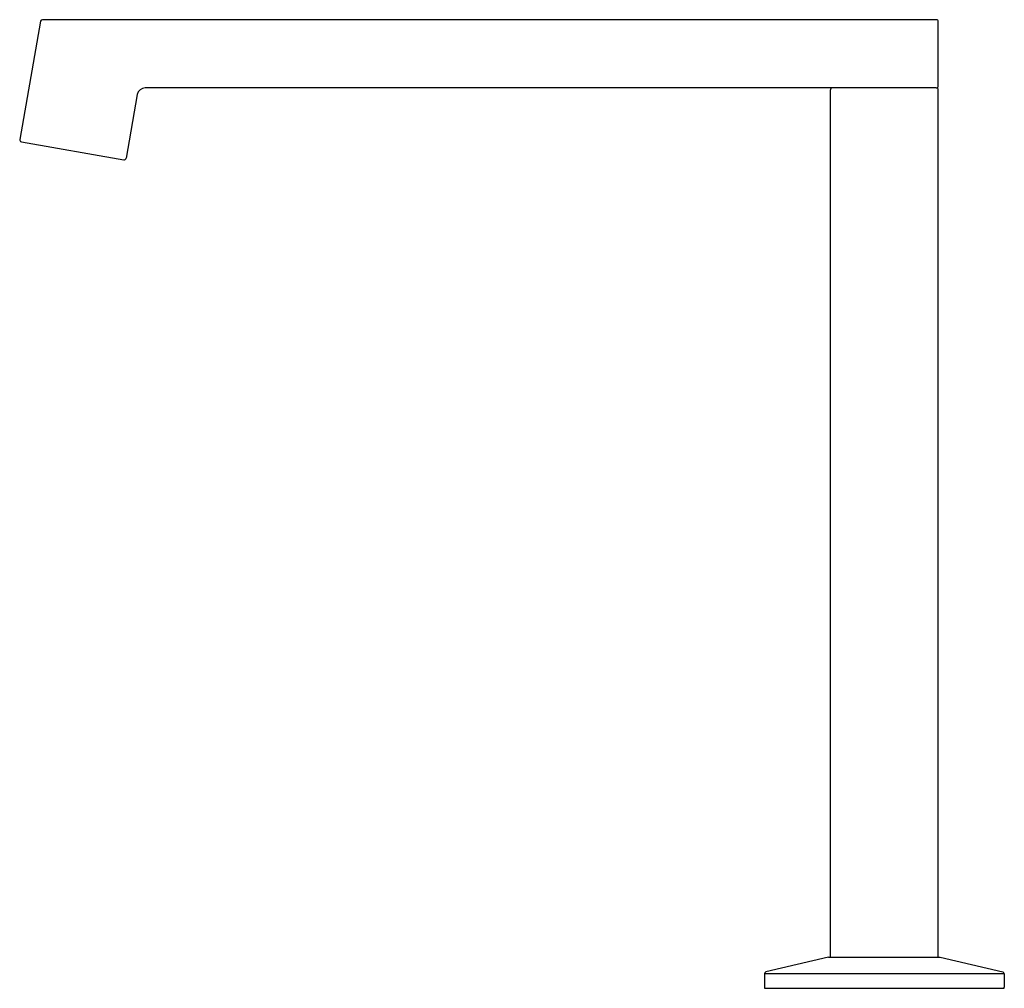
# Model space of a CAD drawing. Units: inches. Extents: x 192.51 to 202.2, y 15.86 to 25.4.
import ezdxf

# ---------------------------------------------------------------- set-up
doc = ezdxf.new("R2010")
doc.units = ezdxf.units.IN
doc.header["$LTSCALE"] = 0.64311
doc.header["$MEASUREMENT"] = 0
doc.layers.get('0').update_dxf_attribs({"color": 255, "linetype": 'CONTINUOUS'})
doc.layers.get('Defpoints').update_dxf_attribs({"linetype": 'CONTINUOUS'})
doc.styles.get("Standard").update_dxf_attribs({"font": 'txt', "width": 0.8})

msp = doc.modelspace()

# ---------------------------------------------------------------- linework, layer by layer
for p, q in [((201.5312, 25.3998), (192.7319, 25.3998)), ((192.7125, 25.3835), (192.5073, 24.2199)), ((201.5509, 24.7475), (201.5509, 25.3801)), ((201.5312, 24.7278), (193.7423, 24.7278)), ((193.6648, 24.6627), (193.5541, 24.0353)), ((200.4879, 16.1653), (200.4879, 24.7081)), ((201.5509, 16.1653), (201.5509, 24.7081)), ((192.5233, 24.1971), (193.5313, 24.0193)), ((200.4682, 16.1653), (199.8534, 16.02)), ((200.4682, 16.1653), (201.5705, 16.1653)), ((201.5705, 16.1653), (202.1853, 16.02)), ((202.2005, 16.0008), (199.8383, 16.0008)), ((199.8383, 16.0008), (199.8383, 15.8688)), ((202.2005, 16.0008), (202.2005, 15.8688)), ((199.8481, 15.8589), (202.1906, 15.8589))]:
    msp.add_line(p, q)
for centre, radius, start, end in [((192.7319, 25.3801), 0.0197, 89.98045, 169.93059), ((201.5312, 25.3801), 0.0197, 0, 90.01086), ((193.7423, 24.649), 0.0787, 89.99995, 170.00012), ((200.5076, 24.7081), 0.0197, 90, 180), ((201.5313, 24.7473), 0.0196, 269.63395, 0.36605), ((201.5312, 24.7081), 0.0197, 0, 90), ((192.5267, 24.2165), 0.0197, 170.05632, 259.97725), ((193.5348, 24.0387), 0.0197, 260.01069, 349.98636), ((199.8579, 16.0008), 0.0197, 103.303, 180), ((202.1808, 16.0008), 0.0197, 0, 76.697), ((199.8481, 15.8688), 0.00984, 180, 270), ((202.1906, 15.8688), 0.00984, 270, 0)]:
    msp.add_arc(centre, radius, start, end)

# ---------------------------------------------------------------- texts
at = {"layer": 'Defpoints'}
for tag, p, s in [('TRADENAME', (201.0155, 15.8709), 'COMPONENTS'), ('MODELNUMBER', (201.0155, 15.8725), 'K-T77987'), ('PRODUCT', (201.0155, 15.8692), 'BATHROOM SINK SPOUT'), ('MATERIAL', (201.0155, 15.8675), 'METAL')]:
    msp.add_attdef(tag, p, s, height=0.001, dxfattribs=at)

doc.saveas('drawing.dxf')
